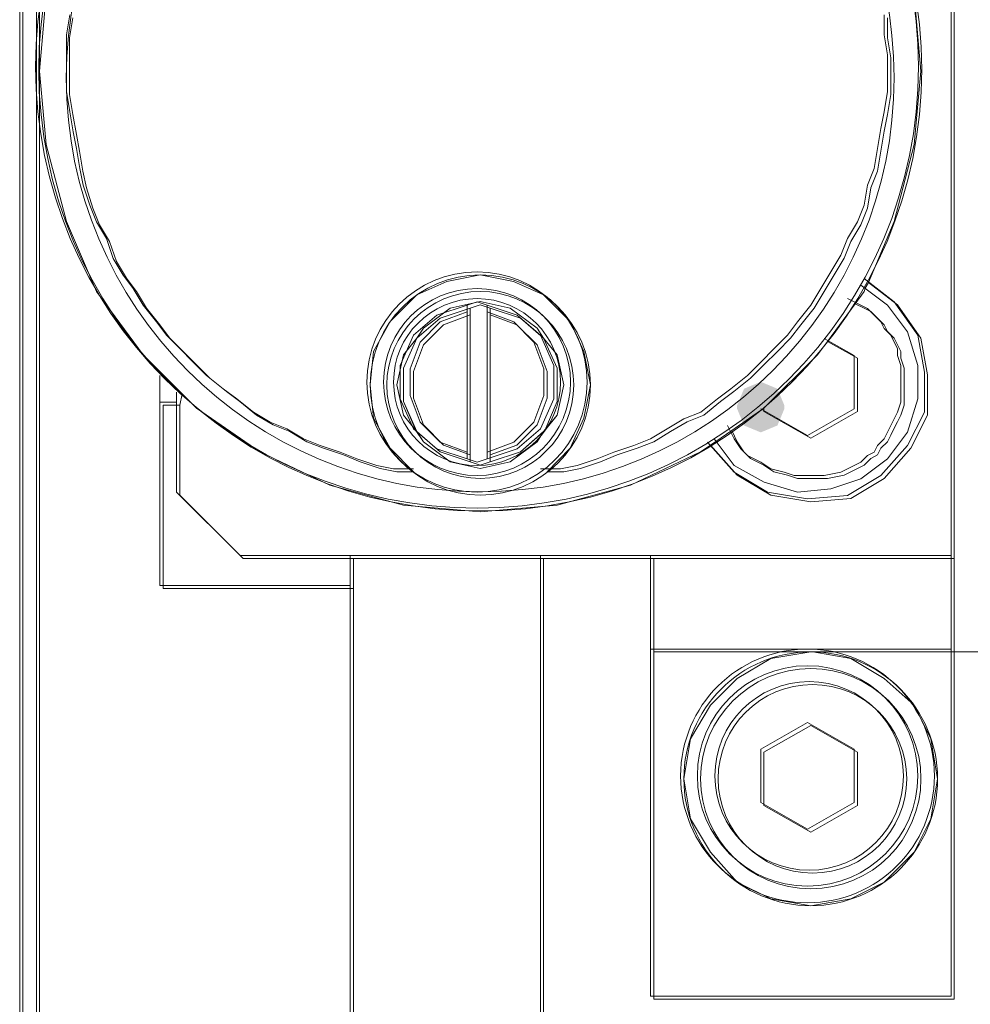
# Model space of a CAD drawing. Units: millimetres. Extents: x -67713 to 12318, y -7560 to 40105.
# Drawn here: x 12111 to 12118, y -7471 to -7464 of the extents above; entities that cross this region are included whole.
import ezdxf

# ---------------------------------------------------------------- set-up
doc = ezdxf.new("R2010")
doc.units = ezdxf.units.MM
doc.header["$LTSCALE"] = 10

msp = doc.modelspace()

# ---------------------------------------------------------------- hatches: boundary and pattern name
h = msp.add_hatch(color=7)
h.dxf.hatch_style = 2
h.paths.add_polyline_path([(12115.96278, -7466.6571), (12116.0121, -7466.53852), (12116.13068, -7466.48919), (12116.24926, -7466.53852), (12116.29858, -7466.6571), (12116.29858, -7466.6808), (12116.24926, -7466.79938), (12116.13068, -7466.8487), (12116.0121, -7466.79938), (12115.96278, -7466.6808)])

# ---------------------------------------------------------------- linework, layer by layer
at = {"color": 7, "lineweight": 0}
for points in [[(12110.86842, -7481.89853), (12110.86842, -7446.60362), (12110.98718, -7446.55613), (12110.98718, -7446.34272), (12115.11165, -7446.34272), (12115.11165, -7446.55613)], [(12110.98718, -7481.94601), (12110.98718, -7446.55613), (12115.11165, -7446.55613), (12115.11165, -7449.59031), (12113.33371, -7449.59031), (12113.33371, -7451.43921), (12113.21526, -7451.43921), (12113.21526, -7460.56504), (12111.86399, -7460.56504)], [(12117.50456, -7460.79908), (12117.50456, -7467.744), (12115.37121, -7467.744), (12114.58906, -7467.744), (12113.23786, -7467.744), (12112.45571, -7467.744), (12112.0051, -7467.2941), (12112.0051, -7466.65417), (12112.02098, -7466.57508), (12112.12402, -7466.67724), (12112.574, -7466.98563), (12113.0717, -7467.2222), (12113.5935, -7467.36529), (12114.13916, -7467.4123), (12114.68404, -7467.36529), (12115.20592, -7467.2222), (12115.70362, -7466.98563), (12115.77394, -7466.93862), (12115.96404, -7467.15187), (12116.20148, -7467.2941), (12116.48593, -7467.34135), (12116.7695, -7467.31733), (12117.00686, -7467.1751), (12117.19704, -7466.96169), (12117.31532, -7466.7252), (12117.31532, -7466.44076), (12117.26807, -7466.17954), (12117.10183, -7465.94306), (12116.89671, -7465.78495), (12117.07789, -7465.35022), (12117.22011, -7464.8044), (12117.26807, -7464.28339), (12117.22011, -7463.73852)], [(12117.48196, -7467.72369), (12117.48196, -7460.77846)], [(12113.66564, -7467.10731), (12113.52342, -7467.10731), (12113.40474, -7467.08377), (12113.26275, -7467.03628), (12113.144, -7466.98879), (12113.00177, -7466.94154), (12112.88333, -7466.89406), (12112.76481, -7466.82287), (12112.64637, -7466.77554), (12112.52785, -7466.70435), (12112.40941, -7466.60961), (12112.31444, -7466.53842), (12112.19592, -7466.44368), (12112.10118, -7466.34887), (12112.00621, -7466.25397), (12111.91147, -7466.15924), (12111.84052, -7466.06442), (12111.74554, -7465.94598), (12111.67451, -7465.82746), (12111.60332, -7465.73257), (12111.53229, -7465.61405), (12111.4848, -7465.47182), (12111.41361, -7465.3533), (12111.36636, -7465.23486), (12111.31887, -7465.09264), (12111.29509, -7464.97412), (12111.27163, -7464.83174), (12111.24784, -7464.71322), (12111.22414, -7464.571), (12111.20036, -7464.42877), (12111.20036, -7464.28655), (12111.20036, -7464.16811), (12111.20036, -7464.02589), (12111.22414, -7463.88366)], [(12117.0078, -7463.88366), (12117.0078, -7464.02589), (12117.03151, -7464.16811), (12117.03151, -7464.28655), (12117.03151, -7464.42877), (12117.0078, -7464.571), (12116.98402, -7464.68967), (12116.96055, -7464.83174), (12116.93677, -7464.97412), (12116.88929, -7465.09264), (12116.86558, -7465.23486), (12116.81809, -7465.3533), (12116.74706, -7465.47182), (12116.69958, -7465.59034), (12116.62862, -7465.70878), (12116.55735, -7465.82746), (12116.4864, -7465.94598), (12116.39166, -7466.06442), (12116.32039, -7466.15924), (12116.22566, -7466.25397), (12116.13068, -7466.34887), (12116.03595, -7466.44368), (12115.9175, -7466.53842), (12115.82253, -7466.60961), (12115.70401, -7466.70435), (12115.58557, -7466.75183), (12115.46705, -7466.82287), (12115.34861, -7466.89406), (12115.23009, -7466.94154), (12115.08787, -7466.98879), (12114.96943, -7467.03628), (12114.82697, -7467.08377), (12114.70845, -7467.10731), (12114.56623, -7467.10731)], [(12117.03088, -7463.90397), (12117.03088, -7464.04619), (12117.05395, -7464.18842), (12117.05395, -7464.30741), (12117.05395, -7464.44963), (12117.03088, -7464.59186), (12117.00686, -7464.71006), (12116.98363, -7464.85228), (12116.95961, -7464.99451), (12116.91259, -7465.11279), (12116.88865, -7465.25501), (12116.84069, -7465.37416), (12116.7695, -7465.49244), (12116.72241, -7465.61065), (12116.65122, -7465.72964), (12116.58019, -7465.84785), (12116.509, -7465.96613), (12116.41473, -7466.08528), (12116.34283, -7466.17954), (12116.24849, -7466.27452), (12116.15352, -7466.36973), (12116.05839, -7466.46399), (12115.9401, -7466.55896), (12115.84513, -7466.63023), (12115.72685, -7466.7252), (12115.60864, -7466.77245), (12115.49036, -7466.84341), (12115.37121, -7466.91468), (12115.25293, -7466.96169), (12115.1107, -7467.00894), (12114.99179, -7467.0569), (12114.84957, -7467.10391), (12114.73128, -7467.12785), (12114.61308, -7467.12785), (12114.77838, -7466.96169), (12114.87351, -7466.74843), (12114.92147, -7466.51195), (12114.87351, -7466.27452), (12114.77838, -7466.06134), (12114.58906, -7465.87186), (12114.37565, -7465.77689), (12114.13916, -7465.72964), (12113.90196, -7465.77689), (12113.68847, -7465.87186), (12113.49837, -7466.06134), (12113.38009, -7466.27452), (12113.35701, -7466.51195), (12113.38009, -7466.74843), (12113.49837, -7466.96169), (12113.66453, -7467.12785), (12113.54625, -7467.12785), (12113.42805, -7467.10391), (12113.28511, -7467.0569), (12113.16683, -7467.00894), (12113.02461, -7466.96169), (12112.9064, -7466.91468), (12112.78725, -7466.84341), (12112.66897, -7466.79553), (12112.55069, -7466.7252), (12112.43248, -7466.63023), (12112.33751, -7466.55896), (12112.21836, -7466.46399), (12112.12402, -7466.36973), (12112.02904, -7466.27452), (12111.93478, -7466.17954), (12111.86359, -7466.08528), (12111.76862, -7465.96613), (12111.69735, -7465.84785), (12111.62639, -7465.75287), (12111.55512, -7465.63467), (12111.50724, -7465.49244), (12111.43621, -7465.37416), (12111.38896, -7465.25501), (12111.34195, -7465.11279), (12111.31793, -7464.99451), (12111.29399, -7464.85228), (12111.27068, -7464.73408), (12111.24674, -7464.59186), (12111.2228, -7464.44963), (12111.2228, -7464.30741), (12111.2228, -7464.18842), (12111.2228, -7464.04619), (12111.24674, -7463.90397)], [(12116.46262, -7467.32073), (12116.74706, -7467.29702), (12116.98402, -7467.1548), (12117.17373, -7466.94154), (12117.29225, -7466.70435), (12117.29225, -7466.4199), (12117.245, -7466.15924), (12117.079, -7465.9222), (12116.86558, -7465.75627)], [(12115.79899, -7466.89406), (12115.94121, -7467.08377), (12116.15446, -7467.2022), (12116.39166, -7467.27324), (12116.62862, -7467.24969), (12116.8418, -7467.1785), (12117.03151, -7467.03628), (12117.17373, -7466.84657), (12117.245, -7466.60961), (12117.245, -7466.37265), (12117.17373, -7466.13545), (12117.03151, -7465.94598), (12116.8418, -7465.80376)], [(12116.74706, -7465.89849), (12116.8418, -7465.94598), (12116.88929, -7465.96953), (12116.93677, -7466.01701), (12116.98402, -7466.06442), (12117.0078, -7466.11191), (12117.05529, -7466.15924), (12117.079, -7466.20664), (12117.10278, -7466.25397), (12117.10278, -7466.30146), (12117.12625, -7466.37265), (12117.12625, -7466.4199), (12117.12625, -7466.46739), (12117.12625, -7466.53842), (12117.12625, -7466.58591), (12117.12625, -7466.63331), (12117.10278, -7466.70435), (12117.079, -7466.75183), (12117.05529, -7466.79932), (12117.03151, -7466.84657), (12117.0078, -7466.89406), (12116.96055, -7466.94154), (12116.93677, -7466.98879), (12116.88929, -7467.01258), (12116.8418, -7467.05998), (12116.79455, -7467.08377), (12116.74706, -7467.10731), (12116.69958, -7467.13101), (12116.58113, -7467.1548), (12116.46262, -7467.1548), (12116.36788, -7467.1548), (12116.29669, -7467.13101), (12116.20195, -7467.10731), (12116.13068, -7467.05998), (12116.03595, -7467.01258), (12115.98846, -7466.96525), (12115.94121, -7466.89406), (12115.89372, -7466.79932)], [(12114.04482, -7465.94598), (12113.83141, -7466.01701), (12113.66564, -7466.15924), (12113.57066, -7466.37265), (12113.57066, -7466.60961), (12113.66564, -7466.82287), (12113.83141, -7466.96525), (12114.04482, -7467.03628)], [(12114.18704, -7465.94598), (12114.11609, -7465.9222), (12114.04482, -7465.94598)], [(12114.04482, -7465.99323), (12114.04482, -7465.94598)], [(12114.18704, -7467.03628), (12114.40054, -7466.96525), (12114.56623, -7466.82287), (12114.6612, -7466.60961), (12114.6612, -7466.37265), (12114.56623, -7466.15924), (12114.40054, -7466.01701), (12114.18704, -7465.94598)], [(12114.18704, -7465.94598), (12114.18704, -7465.99323)], [(12114.04482, -7466.98879), (12114.04482, -7465.99323), (12113.85511, -7466.06442), (12113.71289, -7466.20664), (12113.64193, -7466.39635), (12113.64193, -7466.58591), (12113.71289, -7466.77554), (12113.85511, -7466.91776), (12114.04482, -7466.98879), (12114.04482, -7467.03628)], [(12116.13068, -7466.6808), (12116.46262, -7466.87035), (12116.79455, -7466.6808), (12116.79455, -7466.30146), (12116.58113, -7466.18294)], [(12111.86399, -7466.44368), (12111.86399, -7467.9371), (12113.21526, -7467.9371), (12113.21526, -7477.06294), (12113.33371, -7477.06294), (12113.33371, -7479.03052), (12115.11165, -7479.03052), (12115.11165, -7481.94601)], [(12111.98274, -7467.27324), (12111.98274, -7466.56212)], [(12111.86399, -7466.63331), (12111.98274, -7466.63331)], [(12115.7515, -7466.91776), (12115.94121, -7467.13101), (12116.17817, -7467.27324), (12116.46262, -7467.32073)], [(12114.18704, -7466.98879), (12114.18704, -7467.03628)], [(12114.04482, -7467.03628), (12114.11609, -7467.05998), (12114.18704, -7467.03628)], [(12117.48196, -7467.72369), (12112.43288, -7467.72369), (12111.98274, -7467.27324)], [(12113.21526, -7467.9371), (12113.21526, -7467.72369)], [(12119.59153, -7481.82749), (12119.59153, -7481.94601), (12115.23009, -7481.94601), (12115.23009, -7476.75494), (12115.11165, -7476.75494), (12115.11165, -7474.88226), (12114.23453, -7474.88226), (12114.23453, -7473.76826), (12114.56623, -7473.76826), (12114.56623, -7467.72369)], [(12117.48196, -7468.38748), (12116.46262, -7468.38748), (12115.34861, -7468.38748), (12115.34861, -7467.72369)], [(12117.48196, -7468.38748), (12117.48196, -7467.72369)], [(12113.23786, -7477.08348), (12113.23786, -7467.95725), (12113.23786, -7467.744), (12114.58906, -7467.744), (12114.58906, -7473.78841)], [(12115.34861, -7468.38748), (12115.34861, -7470.8526)], [(12117.48196, -7470.8526), (12117.48196, -7468.38748)], [(12115.34861, -7470.8526), (12117.48196, -7470.8526)]]:
    msp.add_lwpolyline(points, dxfattribs=at)
for points in [[(12111.00954, -7464.28339), (12111.00954, -7481.96632), (12110.89126, -7481.91907), (12110.89126, -7446.62377), (12111.00954, -7446.57676)], [(12111.00954, -7464.28339), (12111.00954, -7446.57676), (12115.13472, -7446.57676), (12115.13472, -7449.61046), (12115.03975, -7449.61046), (12113.47529, -7449.61046), (12113.35701, -7449.61046), (12113.35701, -7449.70567), (12113.35701, -7451.34108), (12113.35701, -7451.45936), (12113.23786, -7451.45936), (12113.23786, -7460.58559), (12111.88682, -7460.58559), (12111.88682, -7461.8889), (12112.0051, -7461.8889), (12112.0051, -7461.96081), (12111.7446, -7462.24525), (12111.4129, -7462.69499), (12111.19972, -7463.19285), (12111.0575, -7463.73852)], [(12114.25737, -7454.75443), (12114.25737, -7453.64067), (12115.03975, -7453.64067), (12115.13472, -7453.64067), (12115.13472, -7453.52167), (12115.13472, -7451.88603), (12115.13472, -7451.76775), (12115.25293, -7451.76775), (12115.25293, -7446.57676), (12119.61396, -7446.57676), (12119.61396, -7463.92799), (12118.09739, -7463.92799), (12118.09739, -7468.40786), (12117.50456, -7468.40786), (12117.50456, -7467.744), (12117.50456, -7460.79908), (12117.50456, -7460.13498), (12117.50456, -7457.67017), (12115.37121, -7457.67017), (12115.37121, -7460.13498), (12115.37121, -7460.79908), (12114.58906, -7460.79908), (12114.58906, -7454.75443)], [(12111.00954, -7481.96632), (12111.00954, -7464.28339), (12111.0575, -7464.8044), (12111.19972, -7465.35022), (12111.4129, -7465.84785), (12111.7446, -7466.29853), (12112.02098, -7466.57508), (12112.0051, -7466.65417), (12111.88682, -7466.65417), (12111.88682, -7467.95725), (12113.23786, -7467.95725), (12113.23786, -7477.08348), (12113.35701, -7477.08348), (12113.35701, -7477.20176), (12113.35701, -7478.83741), (12113.35701, -7479.05067), (12115.13472, -7479.05067), (12115.13472, -7481.96632)], [(12115.96404, -7467.15187), (12115.77394, -7466.93862), (12115.92422, -7466.83558), (12115.96404, -7466.91468), (12116.01129, -7466.98563), (12116.05839, -7467.03288), (12116.15352, -7467.08084), (12116.22455, -7467.12785), (12116.31976, -7467.15187), (12116.39071, -7467.1751), (12116.48593, -7467.1751), (12116.60421, -7467.1751), (12116.72241, -7467.15187), (12116.7695, -7467.12785), (12116.81738, -7467.10391), (12116.86463, -7467.08084), (12116.91259, -7467.03288), (12116.95961, -7467.00894), (12116.98363, -7466.96169), (12117.03088, -7466.91468), (12117.05395, -7466.86743), (12117.07789, -7466.81947), (12117.10183, -7466.77245), (12117.12514, -7466.7252), (12117.14908, -7466.65417), (12117.14908, -7466.60621), (12117.14908, -7466.55896), (12117.14908, -7466.48801), (12117.14908, -7466.44076), (12117.14908, -7466.3928), (12117.12514, -7466.32176), (12117.12514, -7466.27452), (12117.10183, -7466.2275), (12117.07789, -7466.17954), (12117.03088, -7466.13229), (12117.00686, -7466.08528), (12116.95961, -7466.03732), (12116.91259, -7465.99007), (12116.86463, -7465.96613), (12116.8015, -7465.935), (12116.86463, -7465.84785), (12116.87253, -7465.82391), (12116.89671, -7465.78495), (12117.10183, -7465.94306), (12117.26807, -7466.17954), (12117.31532, -7466.44076), (12117.31532, -7466.7252), (12117.19704, -7466.96169), (12117.00686, -7467.1751), (12116.7695, -7467.31733), (12116.48593, -7467.34135), (12116.20148, -7467.2941)], [(12113.5935, -7466.29853), (12113.54625, -7466.51195), (12113.5935, -7466.7252), (12113.68065, -7466.83558), (12113.73572, -7466.91468), (12113.92591, -7467.0569), (12114.13916, -7467.10391), (12114.35171, -7467.0569), (12114.54181, -7466.91468), (12114.58906, -7466.84341), (12114.68404, -7466.7252), (12114.73128, -7466.51195), (12114.68404, -7466.29853), (12114.58906, -7466.17954), (12114.54181, -7466.10835), (12114.35171, -7465.96613), (12114.13916, -7465.91912), (12113.92591, -7465.96613), (12113.73572, -7466.10835), (12113.68847, -7466.17954)], [(12113.5935, -7466.3928), (12113.68847, -7466.17954), (12113.854, -7466.03732), (12114.06726, -7465.96613), (12114.06726, -7466.01409), (12113.87795, -7466.08528), (12113.73572, -7466.2275), (12113.66453, -7466.41674), (12113.66453, -7466.60621), (12113.73572, -7466.79553), (12113.87795, -7466.93862), (12114.06726, -7467.00894), (12114.06726, -7467.0569), (12113.854, -7466.98563), (12113.68847, -7466.84341), (12113.5935, -7466.63023)], [(12113.854, -7466.03732), (12113.68847, -7466.17954), (12113.73572, -7466.10835), (12113.92591, -7465.96613), (12114.13916, -7465.91912), (12114.35171, -7465.96613), (12114.54181, -7466.10835), (12114.58906, -7466.17954), (12114.42361, -7466.03732), (12114.21035, -7465.96613), (12114.13916, -7465.94306), (12114.06726, -7465.96613)], [(12114.06726, -7467.0569), (12114.06726, -7467.00894), (12114.06726, -7466.01409), (12114.06726, -7465.96613), (12114.13916, -7465.94306), (12114.21035, -7465.96613), (12114.21035, -7466.01409), (12114.21035, -7467.00894), (12114.21035, -7467.0569), (12114.13916, -7467.08084)], [(12114.21035, -7467.0569), (12114.21035, -7467.00894), (12114.39959, -7466.93862), (12114.54181, -7466.79553), (12114.61308, -7466.60621), (12114.61308, -7466.41674), (12114.54181, -7466.2275), (12114.39959, -7466.08528), (12114.21035, -7466.01409), (12114.21035, -7465.96613), (12114.42361, -7466.03732), (12114.58906, -7466.17954), (12114.68404, -7466.3928), (12114.68404, -7466.63023), (12114.59696, -7466.83558), (12114.42361, -7466.98563)], [(12115.96404, -7466.91468), (12115.92422, -7466.83558), (12116.15352, -7466.67724), (12116.15352, -7466.70118), (12116.48593, -7466.89066), (12116.81738, -7466.70118), (12116.81738, -7466.32176), (12116.60421, -7466.20356), (12116.8015, -7465.935), (12116.86463, -7465.96613), (12116.91259, -7465.99007), (12116.95961, -7466.03732), (12117.00686, -7466.08528), (12117.03088, -7466.13229), (12117.07789, -7466.17954), (12117.10183, -7466.2275), (12117.12514, -7466.27452), (12117.12514, -7466.32176), (12117.14908, -7466.3928), (12117.14908, -7466.44076), (12117.14908, -7466.48801), (12117.14908, -7466.55896), (12117.14908, -7466.60621), (12117.14908, -7466.65417), (12117.12514, -7466.7252), (12117.10183, -7466.77245), (12117.07789, -7466.81947), (12117.05395, -7466.86743), (12117.03088, -7466.91468), (12116.98363, -7466.96169), (12116.95961, -7467.00894), (12116.91259, -7467.03288), (12116.86463, -7467.08084), (12116.81738, -7467.10391), (12116.7695, -7467.12785), (12116.72241, -7467.15187), (12116.60421, -7467.1751), (12116.48593, -7467.1751), (12116.39071, -7467.1751), (12116.31976, -7467.15187), (12116.22455, -7467.12785), (12116.15352, -7467.08084), (12116.05839, -7467.03288), (12116.01129, -7466.98563)], [(12113.66453, -7466.41674), (12113.73572, -7466.2275), (12113.87795, -7466.08528), (12114.06726, -7466.01409), (12114.06726, -7467.00894), (12113.87795, -7466.93862), (12113.73572, -7466.79553), (12113.66453, -7466.60621)], [(12114.18704, -7466.98879), (12114.37675, -7466.91776), (12114.51898, -7466.77554), (12114.59001, -7466.58591), (12114.59001, -7466.39635), (12114.51898, -7466.20664), (12114.37675, -7466.06442), (12114.18704, -7465.99323)], [(12114.21035, -7467.00894), (12114.21035, -7466.01409), (12114.39959, -7466.08528), (12114.54181, -7466.2275), (12114.61308, -7466.41674), (12114.61308, -7466.60621), (12114.54181, -7466.79553), (12114.39959, -7466.93862)], [(12113.54625, -7466.51195), (12113.5935, -7466.29853), (12113.68847, -7466.17954), (12113.5935, -7466.3928), (12113.5935, -7466.63023), (12113.68065, -7466.83558), (12113.5935, -7466.7252)], [(12114.59696, -7466.83558), (12114.68404, -7466.63023), (12114.68404, -7466.3928), (12114.58906, -7466.17954), (12114.68404, -7466.29853), (12114.73128, -7466.51195), (12114.68404, -7466.7252)], [(12116.48593, -7466.89066), (12116.15352, -7466.70118), (12116.15352, -7466.67724), (12116.53294, -7466.29853), (12116.60421, -7466.20356), (12116.81738, -7466.32176), (12116.81738, -7466.70118)], [(12113.23786, -7467.95725), (12111.88682, -7467.95725), (12111.88682, -7466.65417), (12112.0051, -7466.65417), (12112.0051, -7467.2941), (12112.45571, -7467.744), (12113.23786, -7467.744)], [(12113.73572, -7466.91468), (12113.68847, -7466.84341), (12113.854, -7466.98563), (12114.06726, -7467.0569), (12114.13916, -7467.08084), (12114.21035, -7467.0569), (12114.42361, -7466.98563), (12114.58906, -7466.84341), (12114.54181, -7466.91468), (12114.35171, -7467.0569), (12114.13916, -7467.10391), (12113.92591, -7467.0569)], [(12114.25737, -7474.90312), (12114.25737, -7473.78841), (12114.58906, -7473.78841), (12114.58906, -7467.744), (12115.37121, -7467.744), (12115.37121, -7468.40786), (12115.37121, -7470.87291), (12117.50456, -7470.87291), (12117.50456, -7468.40786), (12118.09739, -7468.40786), (12118.09739, -7481.84812), (12119.61396, -7481.84812), (12119.61396, -7481.96632), (12115.25293, -7481.96632), (12115.25293, -7476.77509), (12115.13472, -7476.77509), (12115.13472, -7476.65681), (12115.13472, -7475.0214), (12115.13472, -7474.90312), (12115.03975, -7474.90312)], [(12115.37121, -7468.40786), (12115.37121, -7467.744), (12117.50456, -7467.744), (12117.50456, -7468.40786), (12116.50094, -7468.40786)], [(12117.50456, -7470.87291), (12115.37121, -7470.87291), (12115.37121, -7468.40786), (12116.48593, -7468.40786), (12116.20148, -7468.45511), (12115.96404, -7468.59734), (12115.77394, -7468.78665), (12115.63172, -7469.02401), (12115.58462, -7469.30845), (12115.63172, -7469.5929), (12115.77394, -7469.8301), (12115.96404, -7470.04359), (12116.20148, -7470.16179), (12116.48593, -7470.20975), (12116.7695, -7470.16179), (12117.00686, -7470.04359), (12117.22011, -7469.8301), (12117.33839, -7469.5929), (12117.38628, -7469.30845), (12117.33839, -7469.02401), (12117.22011, -7468.78665), (12117.00686, -7468.59734), (12116.7695, -7468.45511), (12116.50094, -7468.40786), (12117.50456, -7468.40786)], [(12116.13068, -7469.47778), (12116.46262, -7469.66733), (12116.79455, -7469.47778), (12116.79455, -7469.09844), (12116.46262, -7468.90888), (12116.13068, -7469.09844)], [(12116.15352, -7469.11898), (12116.48593, -7468.92974), (12116.81738, -7469.11898), (12116.81738, -7469.49864), (12116.48593, -7469.68787), (12116.15352, -7469.49864)], [(12116.48593, -7468.92974), (12116.15352, -7469.11898), (12116.15352, -7469.49864), (12116.48593, -7469.68787), (12116.81738, -7469.49864), (12116.81738, -7469.11898)]]:
    msp.add_lwpolyline(points, close=True, dxfattribs=at)
for centre, radius in [((12114.11609, -7464.25107), 3.1348), ((12114.13881, -7464.27142), 3.13507), ((12114.13837, -7464.33103), 2.93932), ((12114.11593, -7466.49101), 0.78223), ((12114.13924, -7466.51187), 0.78223), ((12114.11597, -7466.49113), 0.66371), ((12114.13881, -7466.51147), 0.66357), ((12114.13881, -7466.51147), 0.66357), ((12114.11593, -7466.49113), 0.59258), ((12116.46262, -7469.28819), 0.90077), ((12116.48545, -7469.30881), 0.90088), ((12116.46265, -7469.28823), 0.78229), ((12116.48584, -7469.30837), 0.78223), ((12116.48584, -7469.30837), 0.78223), ((12116.47451, -7469.28811), 0.6696), ((12116.49746, -7469.30881), 0.66958), ((12116.49746, -7469.30881), 0.66958)]:
    msp.add_circle(centre, radius, dxfattribs=at)

doc.saveas('drawing.dxf')
